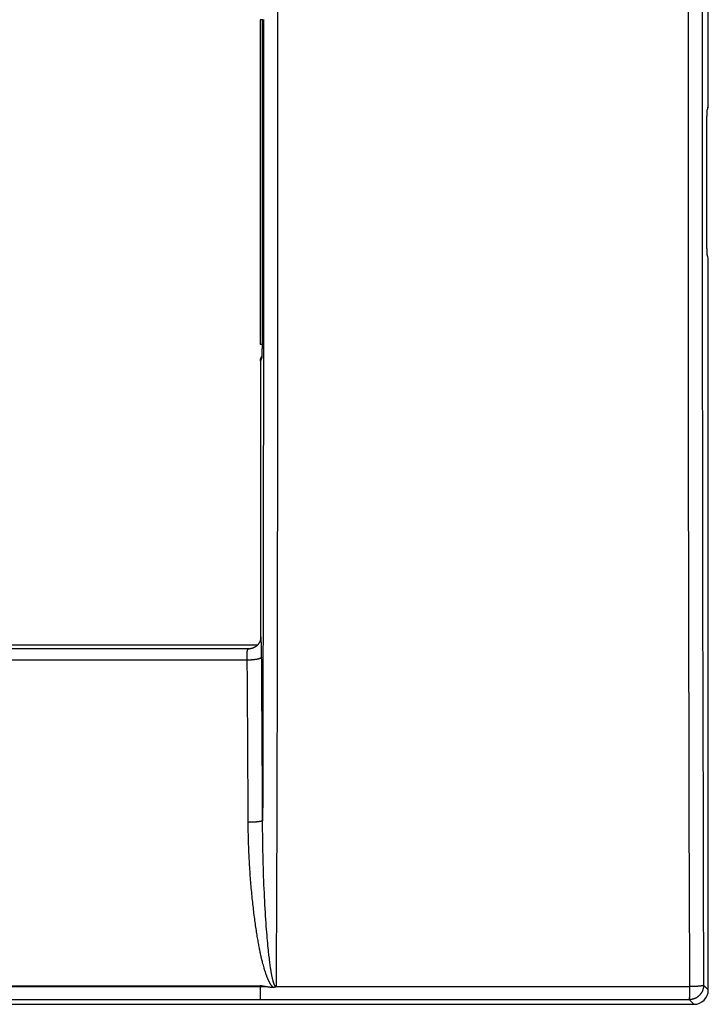
# Model space of a CAD drawing. Units: millimetres. Extents: x -80 to 44, y -40 to 52.
# Drawn here: x 11 to 44, y -40 to 8 of the extents above; entities that cross this region are included whole.
import ezdxf

# ---------------------------------------------------------------- set-up
doc = ezdxf.new("R2010")
doc.units = ezdxf.units.MM
doc.header["$LTSCALE"] = 16.335
for name, color, linetype in [('ASSI', 7, 'CONTINUOUS'), ('DRAFT', 7, 'CONTINUOUS'), ('RACCORDO', 7, 'CONTINUOUS')]:
    doc.layers.add(name, color=color, linetype=linetype)

msp = doc.modelspace()

# ---------------------------------------------------------------- linework, layer by layer
at = {"layer": 'ASSI', "color": 7, "linetype": 'CONTINUOUS'}
for p, q in [((22.298, 7.9), (22.2, 7.9)), ((22.2, 7.9), (22.2, -7.9)), ((22.298, -7.9), (22.2, -7.9))]:
    msp.add_line(p, q, dxfattribs=at)
at = {"layer": 'DRAFT', "color": 7, "linetype": 'CONTINUOUS'}
msp.add_line((-22.2, -39.095), (22.2, -39.095), dxfattribs=at)
at = {"layer": 'RACCORDO', "color": 7, "linetype": 'CONTINUOUS'}
for p, q in [((44, 4.133), (44, 39.3)), ((22.298, 7.935), (22.298, 7.852)), ((22.298, 7.852), (22.298, -7.779)), ((43.984, 3.635), (43.94, 3.524)), ((43.93, -3.225), (43.93, 3.225)), ((43.984, -3.635), (43.94, -3.524)), ((44, -39.3), (44, -4.133)), ((22.295, -8.11), (22.294, -8.181)), ((22.297, -8.031), (22.295, -8.11)), ((22.298, -7.864), (22.297, -7.944)), ((22.297, -7.944), (22.297, -8.031)), ((22.298, -7.779), (22.298, -7.864)), ((22.285, -8.446), (22.253, -8.524)), ((22.283, -8.47), (22.282, -8.474)), ((22.282, -8.474), (22.282, -8.477)), ((22.282, -8.477), (22.282, -8.48)), ((22.282, -8.48), (22.282, -8.482)), ((22.284, -8.457), (22.283, -8.465)), ((22.283, -8.465), (22.283, -8.47)), ((22.285, -8.435), (22.284, -8.447)), ((22.284, -8.447), (22.284, -8.457)), ((22.286, -8.422), (22.285, -8.435)), ((22.287, -8.407), (22.286, -8.422)), ((22.288, -8.384), (22.287, -8.407)), ((22.289, -8.359), (22.288, -8.384)), ((22.29, -8.33), (22.289, -8.359)), ((22.291, -8.289), (22.29, -8.33)), ((22.293, -8.243), (22.291, -8.289)), ((22.294, -8.181), (22.293, -8.243)), ((22.218, -8.709), (22.218, -22.252)), ((-22.094, -22.5), (22.094, -22.5)), ((22.218, -22.252), (22.218, -22.257)), ((21.67, -22.7), (-21.67, -22.7)), ((22.275, -39.105), (22.2, -39.095)), ((22.2, -39.095), (22.2, -39.141)), ((22.461, -39.131), (22.275, -39.105)), ((22.567, -39.145), (22.461, -39.131)), ((22.765, -39.168), (22.836, -39.175)), ((-43.3, -40), (43.3, -40))]:
    msp.add_line(p, q, dxfattribs=at)
at = {"layer": 'RACCORDO', "color": 250, "linetype": 'CONTINUOUS'}
for p, q in [((23.049, 11.76), (23.052, 7.84)), ((43.022, 11.76), (43.018, 7.84)), ((43.71, 11.739), (43.706, 7.827)), ((22.298, 7.943), (22.298, 7.85)), ((22.298, 7.85), (22.298, -7.775)), ((22.298, 7.775), (22.298, 7.775)), ((22.364, 7.925), (22.366, 4.267)), ((23.052, 7.84), (23.054, 3.92)), ((43.018, 7.84), (43.016, 3.92)), ((43.706, 7.827), (43.704, 3.913)), ((22.366, 4.267), (22.367, 1.829)), ((23.054, 3.92), (23.055, 0)), ((43.016, 3.92), (43.016, 1.307)), ((43.704, 3.913), (43.704, 1.305)), ((22.367, 1.829), (22.367, -1.829)), ((43.016, 1.307), (43.016, -1.307)), ((43.704, 1.305), (43.704, -1.305)), ((23.055, 0), (23.055, -2.614)), ((43.016, -1.307), (43.016, -3.92)), ((43.704, -1.305), (43.704, -3.913)), ((23.055, -2.614), (23.054, -5.227)), ((43.016, -3.92), (43.017, -6.534)), ((43.704, -3.913), (43.705, -6.522)), ((22.295, -8.138), (22.294, -8.203)), ((22.297, -8.052), (22.295, -8.138)), ((22.298, -7.961), (22.297, -8.052)), ((22.298, -7.775), (22.298, -7.775)), ((22.298, -7.775), (22.298, -7.868)), ((22.298, -7.868), (22.298, -7.961)), ((22.273, -8.572), (22.218, -8.709)), ((22.233, -8.586), (22.236, -8.575)), ((22.237, -8.572), (22.24, -8.56)), ((22.24, -8.56), (22.245, -8.547)), ((22.245, -8.547), (22.249, -8.534)), ((22.249, -8.534), (22.253, -8.524)), ((22.28, -8.485), (22.282, -8.474)), ((22.285, -8.463), (22.284, -8.482)), ((22.286, -8.443), (22.285, -8.463)), ((22.287, -8.422), (22.286, -8.443)), ((22.288, -8.399), (22.287, -8.422)), ((22.289, -8.362), (22.288, -8.399)), ((22.291, -8.322), (22.289, -8.362)), ((22.293, -8.265), (22.291, -8.322)), ((22.294, -8.203), (22.293, -8.265)), ((22.218, -8.709), (22.218, -8.709)), ((22.218, -8.709), (22.218, -22.252)), ((22.364, -9.144), (22.361, -11.582)), ((23.047, -13.066), (23.044, -15.678)), ((22.351, -18.892), (22.347, -21.327)), ((22.22, -22.225), (22.218, -22.252)), ((22.218, -22.252), (22.218, -22.252)), ((22.218, -22.252), (22.218, -22.256)), ((22.222, -22.211), (22.22, -22.225)), ((22.223, -22.198), (22.222, -22.211)), ((22.225, -22.185), (22.223, -22.198)), ((22.226, -22.173), (22.225, -22.185)), ((22.227, -22.162), (22.226, -22.173)), ((22.228, -22.155), (22.227, -22.162)), ((22.229, -22.149), (22.228, -22.155)), ((22.23, -22.143), (22.229, -22.149)), ((22.247, -22.144), (22.247, -22.14)), ((22.248, -22.147), (22.247, -22.144)), ((22.248, -22.151), (22.248, -22.147)), ((22.249, -22.155), (22.248, -22.151)), ((22.25, -22.167), (22.249, -22.162)), ((22.25, -22.172), (22.25, -22.167)), ((22.251, -22.18), (22.25, -22.172)), ((22.252, -22.188), (22.251, -22.18)), ((22.253, -22.197), (22.252, -22.188)), ((22.253, -22.206), (22.253, -22.197)), ((22.254, -22.219), (22.253, -22.206)), ((22.255, -22.233), (22.254, -22.219)), ((22.257, -22.251), (22.255, -22.233)), ((22.258, -22.271), (22.257, -22.251)), ((22.259, -22.297), (22.258, -22.271)), ((22.261, -22.329), (22.259, -22.297)), ((22.262, -22.363), (22.261, -22.329)), ((22.264, -22.406), (22.262, -22.363)), ((22.266, -22.457), (22.264, -22.406)), ((22.268, -22.525), (22.266, -22.457)), ((21.573, -22.911), (21.574, -22.903)), ((21.573, -22.92), (21.573, -22.911)), ((21.573, -22.929), (21.573, -22.92)), ((21.573, -22.939), (21.573, -22.929)), ((21.573, -22.948), (21.573, -22.939)), ((21.573, -22.958), (21.573, -22.948)), ((21.573, -22.971), (21.573, -22.958)), ((21.573, -22.985), (21.573, -22.971)), ((21.573, -23.002), (21.573, -22.985)), ((21.574, -22.885), (21.575, -22.88)), ((21.574, -22.891), (21.574, -22.885)), ((21.574, -22.897), (21.574, -22.891)), ((21.574, -22.903), (21.574, -22.897)), ((21.575, -22.869), (21.576, -22.864)), ((21.575, -22.874), (21.575, -22.869)), ((21.575, -22.88), (21.575, -22.874)), ((21.576, -22.859), (21.577, -22.854)), ((21.576, -22.864), (21.576, -22.859)), ((21.577, -22.844), (21.578, -22.839)), ((21.577, -22.849), (21.577, -22.844)), ((21.577, -22.854), (21.577, -22.849)), ((21.578, -22.839), (21.579, -22.834)), ((21.669, -22.7), (21.67, -22.7)), ((22.27, -22.606), (22.268, -22.525)), ((22.273, -22.707), (22.27, -22.606)), ((22.275, -22.824), (22.273, -22.707)), ((22.277, -22.965), (22.275, -22.824)), ((22.278, -23.107), (22.277, -22.965)), ((21.578, -23.253), (-21.578, -23.253)), ((21.573, -23.024), (21.573, -23.002)), ((21.574, -23.053), (21.573, -23.024)), ((21.575, -23.112), (21.574, -23.053)), ((21.575, -23.116), (21.575, -23.112)), ((21.578, -23.209), (21.576, -23.14)), ((21.578, -23.244), (21.578, -23.209)), ((21.578, -23.253), (21.578, -23.244)), ((21.581, -23.601), (21.578, -23.253)), ((22.283, -23.809), (22.28, -23.458)), ((21.587, -24.473), (21.585, -24.124)), ((22.289, -24.687), (22.287, -24.336)), ((22.292, -25.039), (22.289, -24.687)), ((21.593, -25.346), (21.591, -24.996)), ((22.34, -24.979), (22.334, -27.412)), ((21.599, -26.221), (21.597, -25.87)), ((22.297, -25.921), (22.295, -25.568)), ((21.601, -26.571), (21.599, -26.221)), ((22.303, -26.803), (22.301, -26.45)), ((21.606, -27.448), (21.604, -27.097)), ((22.308, -27.688), (22.306, -27.334)), ((21.611, -28.326), (21.609, -27.974)), ((22.313, -28.573), (22.311, -28.219)), ((21.616, -29.206), (21.614, -28.854)), ((22.317, -29.46), (22.315, -29.105)), ((21.62, -30.086), (21.618, -29.734)), ((22.321, -30.348), (22.32, -29.993)), ((21.75, -31.143), (21.714, -31.144)), ((21.785, -31.142), (21.75, -31.143)), ((21.82, -31.141), (21.785, -31.142)), ((21.854, -31.139), (21.82, -31.141)), ((21.887, -31.138), (21.854, -31.139)), ((21.92, -31.136), (21.887, -31.138)), ((21.952, -31.134), (21.92, -31.136)), ((21.983, -31.131), (21.952, -31.134)), ((22.014, -31.129), (21.983, -31.131)), ((21.714, -31.144), (21.679, -31.144)), ((22.327, -31.542), (22.325, -31.347)), ((22.328, -31.739), (22.327, -31.542)), ((22.331, -31.938), (22.328, -31.739)), ((22.334, -32.139), (22.331, -31.938)), ((22.337, -32.341), (22.334, -32.139)), ((22.341, -32.545), (22.337, -32.341)), ((22.345, -32.75), (22.341, -32.545)), ((22.351, -32.955), (22.345, -32.75)), ((22.356, -33.161), (22.351, -32.955)), ((22.362, -33.367), (22.356, -33.161)), ((22.369, -33.572), (22.362, -33.367)), ((22.376, -33.777), (22.369, -33.572)), ((22.384, -33.981), (22.376, -33.777)), ((22.392, -34.183), (22.384, -33.981)), ((22.401, -34.384), (22.392, -34.183)), ((22.41, -34.582), (22.401, -34.384)), ((22.419, -34.777), (22.41, -34.582)), ((22.429, -34.969), (22.419, -34.777)), ((22.439, -35.158), (22.429, -34.969)), ((22.45, -35.343), (22.439, -35.158)), ((22.46, -35.523), (22.45, -35.343)), ((22.471, -35.698), (22.46, -35.523)), ((22.483, -35.869), (22.471, -35.698)), ((22.494, -36.034), (22.483, -35.869)), ((22.505, -36.194), (22.494, -36.034)), ((22.517, -36.347), (22.505, -36.194)), ((22.528, -36.495), (22.517, -36.347)), ((22.539, -36.637), (22.528, -36.495)), ((22.551, -36.773), (22.539, -36.637)), ((22.562, -36.903), (22.551, -36.773)), ((22.573, -37.027), (22.562, -36.903)), ((22.584, -37.145), (22.573, -37.027)), ((22.595, -37.257), (22.584, -37.145)), ((22.606, -37.363), (22.595, -37.257)), ((22.617, -37.464), (22.606, -37.363)), ((22.294, -37.841), (22.274, -37.757)), ((22.313, -37.92), (22.294, -37.841)), ((22.627, -37.56), (22.617, -37.464)), ((22.652, -37.776), (22.642, -37.693)), ((22.661, -37.855), (22.652, -37.776)), ((43.079, -37.84), (43.083, -39.141)), ((43.767, -37.773), (43.771, -39.072)), ((22.36, -38.1), (22.341, -38.031)), ((22.377, -38.164), (22.36, -38.1)), ((22.395, -38.225), (22.377, -38.164)), ((22.436, -38.363), (22.42, -38.311)), ((22.671, -37.929), (22.661, -37.855)), ((22.68, -37.998), (22.671, -37.929)), ((22.689, -38.064), (22.68, -37.998)), ((22.697, -38.126), (22.689, -38.064)), ((22.706, -38.185), (22.697, -38.126)), ((22.714, -38.24), (22.706, -38.185)), ((22.722, -38.292), (22.714, -38.24)), ((22.73, -38.341), (22.722, -38.292)), ((22.748, -38.451), (22.741, -38.409)), ((22.755, -38.491), (22.748, -38.451)), ((22.762, -38.528), (22.755, -38.491)), ((22.769, -38.564), (22.762, -38.528)), ((22.775, -38.597), (22.769, -38.564)), ((22.781, -38.628), (22.775, -38.597)), ((22.787, -38.658), (22.781, -38.628)), ((22.793, -38.686), (22.787, -38.658)), ((22.799, -38.712), (22.793, -38.686)), ((22.805, -38.737), (22.799, -38.712)), ((22.81, -38.761), (22.805, -38.737)), ((22.815, -38.783), (22.81, -38.761)), ((22.821, -38.804), (22.815, -38.783)), ((22.826, -38.824), (22.821, -38.804)), ((-22.2, -39.141), (22.2, -39.141)), ((22.2, -39.141), (22.536, -39.141)), ((22.2, -39.141), (22.2, -39.159)), ((22.2, -39.159), (22.2, -39.194)), ((22.2, -39.194), (22.2, -39.245)), ((22.838, -38.868), (22.833, -38.851)), ((22.842, -38.885), (22.838, -38.868)), ((22.847, -38.9), (22.842, -38.885)), ((22.851, -38.915), (22.847, -38.9)), ((22.855, -38.928), (22.851, -38.915)), ((22.859, -38.941), (22.855, -38.928)), ((22.987, -39.141), (22.977, -39.151)), ((22.987, -39.141), (24.327, -39.14)), ((24.327, -39.14), (27.006, -39.139)), ((27.006, -39.139), (29.686, -39.138)), ((29.686, -39.138), (32.365, -39.138)), ((32.365, -39.138), (35.045, -39.138)), ((43.083, -39.262), (43.082, -39.377)), ((43.083, -39.141), (43.083, -39.262)), ((43.176, -39.14), (43.139, -39.14)), ((43.213, -39.139), (43.176, -39.14)), ((43.249, -39.138), (43.213, -39.139)), ((43.285, -39.137), (43.249, -39.138)), ((43.32, -39.135), (43.285, -39.137)), ((43.355, -39.134), (43.32, -39.135)), ((43.388, -39.132), (43.355, -39.134)), ((43.421, -39.13), (43.388, -39.132)), ((43.453, -39.128), (43.421, -39.13)), ((43.484, -39.126), (43.453, -39.128)), ((43.771, -39.072), (44, -39.3)), ((22.2, -39.378), (22.2, -39.484)), ((22.2, -39.484), (22.201, -39.577)), ((22.201, -39.577), (22.202, -39.644)), ((22.202, -39.644), (22.203, -39.682)), ((22.203, -39.682), (22.203, -39.706)), ((22.203, -39.706), (22.204, -39.727)), ((22.204, -39.727), (22.204, -39.738)), ((22.204, -39.738), (22.205, -39.748)), ((43.077, -39.69), (43.076, -39.705)), ((43.076, -39.705), (43.076, -39.72)), ((43.078, -39.663), (43.077, -39.69)), ((43.08, -39.551), (43.079, -39.611)), ((43.081, -39.469), (43.08, -39.551)), ((43.082, -39.377), (43.081, -39.469)), ((-22.206, -39.772), (22.206, -39.772)), ((22.206, -39.772), (23.597, -39.771)), ((23.597, -39.771), (26.379, -39.769)), ((26.379, -39.769), (29.161, -39.769)), ((29.161, -39.769), (31.943, -39.768)), ((36.117, -39.768), (38.899, -39.769)), ((43.072, -39.771), (43.3, -40))]:
    msp.add_line(p, q, dxfattribs=at)
for points in [[(22.367, -1.829), (22.366, -4.267), (22.366, -5.487)], [(23.054, -5.227), (23.052, -7.84), (23.051, -9.147)], [(22.366, -5.487), (22.364, -7.925), (22.364, -9.144)], [(43.017, -6.534), (43.018, -7.84), (43.02, -10.453)], [(43.705, -6.522), (43.706, -7.827), (43.708, -10.435)], [(22.218, -8.709), (22.218, -8.696), (22.219, -8.682), (22.22, -8.668), (22.221, -8.654), (22.223, -8.641), (22.225, -8.627), (22.227, -8.614), (22.23, -8.6), (22.233, -8.587)], [(22.284, -8.482), (22.282, -8.499), (22.282, -8.507), (22.281, -8.514), (22.281, -8.521), (22.28, -8.528), (22.279, -8.534), (22.279, -8.54), (22.278, -8.545), (22.277, -8.55), (22.277, -8.554), (22.276, -8.558), (22.275, -8.562), (22.275, -8.565), (22.274, -8.568), (22.274, -8.57), (22.273, -8.572)], [(22.273, -8.572), (22.273, -8.558), (22.274, -8.543), (22.275, -8.529), (22.276, -8.514), (22.278, -8.5), (22.28, -8.485)], [(23.051, -9.147), (23.049, -11.76), (23.047, -13.066)], [(43.02, -10.453), (43.022, -11.76), (43.025, -14.372)], [(43.708, -10.435), (43.71, -11.739), (43.713, -14.347)], [(22.361, -11.582), (22.359, -14.019), (22.357, -15.237)], [(43.025, -14.372), (43.026, -15.678), (43.03, -18.289)], [(43.713, -14.347), (43.714, -15.65), (43.718, -18.257)], [(22.357, -15.237), (22.353, -17.674), (22.351, -18.892)], [(23.044, -15.678), (23.04, -18.289), (23.038, -19.594)], [(43.03, -18.289), (43.033, -19.594), (43.037, -22.204)], [(43.718, -18.257), (43.72, -19.56), (43.725, -22.165)], [(23.038, -19.594), (23.033, -22.204), (23.031, -23.509)], [(22.347, -21.327), (22.342, -23.762), (22.34, -24.979)], [(22.23, -22.14), (22.23, -22.154), (22.23, -22.168), (22.229, -22.183), (22.228, -22.197), (22.226, -22.211), (22.224, -22.224)], [(22.247, -22.14), (22.246, -22.138), (22.246, -22.137), (22.246, -22.135), (22.246, -22.134), (22.245, -22.132), (22.245, -22.131), (22.245, -22.129), (22.245, -22.128), (22.244, -22.127), (22.244, -22.125), (22.244, -22.124), (22.244, -22.123), (22.243, -22.122), (22.243, -22.121), (22.243, -22.12), (22.243, -22.119), (22.242, -22.118), (22.242, -22.118), (22.242, -22.117), (22.242, -22.116), (22.241, -22.115), (22.241, -22.115), (22.241, -22.114), (22.241, -22.114), (22.24, -22.113), (22.24, -22.113), (22.24, -22.113), (22.24, -22.112), (22.239, -22.112), (22.239, -22.112), (22.239, -22.112), (22.239, -22.112), (22.238, -22.112), (22.238, -22.112), (22.238, -22.112), (22.238, -22.112), (22.237, -22.112), (22.237, -22.112), (22.237, -22.113), (22.237, -22.113), (22.236, -22.113), (22.236, -22.114), (22.236, -22.114), (22.236, -22.115), (22.235, -22.115), (22.235, -22.116), (22.235, -22.116), (22.235, -22.117), (22.234, -22.118), (22.234, -22.119), (22.234, -22.12), (22.234, -22.121), (22.234, -22.121), (22.233, -22.122), (22.233, -22.123), (22.233, -22.125), (22.233, -22.126), (22.232, -22.127), (22.232, -22.128), (22.232, -22.129), (22.232, -22.131), (22.231, -22.132), (22.231, -22.134), (22.231, -22.135), (22.231, -22.136), (22.23, -22.138), (22.23, -22.143)], [(22.249, -22.162), (22.249, -22.16), (22.249, -22.155)], [(43.037, -22.204), (43.04, -23.509), (43.046, -26.118)], [(43.725, -22.165), (43.728, -23.467), (43.734, -26.071)], [(21.579, -22.834), (21.579, -22.829), (21.579, -22.827), (21.58, -22.825), (21.58, -22.822), (21.58, -22.82), (21.581, -22.818), (21.581, -22.816), (21.581, -22.813), (21.582, -22.811), (21.582, -22.809), (21.582, -22.807), (21.583, -22.805), (21.583, -22.803), (21.584, -22.801), (21.584, -22.799), (21.584, -22.797), (21.585, -22.795), (21.585, -22.793), (21.586, -22.791), (21.586, -22.789), (21.586, -22.787), (21.587, -22.785), (21.587, -22.783), (21.588, -22.781), (21.588, -22.78), (21.589, -22.778), (21.589, -22.776), (21.59, -22.774), (21.59, -22.772), (21.591, -22.771), (21.591, -22.769), (21.592, -22.767), (21.593, -22.766), (21.593, -22.764), (21.594, -22.762), (21.594, -22.761), (21.595, -22.759), (21.595, -22.758), (21.596, -22.756), (21.597, -22.755), (21.597, -22.753), (21.598, -22.752), (21.599, -22.75), (21.599, -22.749), (21.6, -22.747), (21.601, -22.746), (21.601, -22.745), (21.602, -22.743), (21.603, -22.742), (21.603, -22.741), (21.604, -22.739), (21.605, -22.738), (21.606, -22.737), (21.606, -22.736), (21.607, -22.734), (21.608, -22.733), (21.609, -22.732), (21.609, -22.731), (21.61, -22.73), (21.611, -22.729), (21.612, -22.728), (21.613, -22.727), (21.613, -22.726), (21.614, -22.725), (21.615, -22.724), (21.616, -22.723), (21.617, -22.722), (21.618, -22.721), (21.619, -22.72), (21.62, -22.719), (21.621, -22.718), (21.622, -22.717), (21.622, -22.716), (21.623, -22.716), (21.624, -22.715), (21.625, -22.714), (21.626, -22.713), (21.627, -22.713), (21.628, -22.712), (21.629, -22.711), (21.63, -22.711), (21.631, -22.71), (21.632, -22.709), (21.633, -22.709), (21.635, -22.708), (21.636, -22.708), (21.637, -22.707), (21.638, -22.707), (21.639, -22.706), (21.64, -22.706), (21.641, -22.705), (21.642, -22.705), (21.643, -22.704), (21.645, -22.704), (21.646, -22.703), (21.647, -22.703), (21.648, -22.703), (21.649, -22.702), (21.651, -22.702), (21.652, -22.702), (21.653, -22.702), (21.654, -22.701), (21.656, -22.701), (21.657, -22.701), (21.658, -22.701), (21.659, -22.701), (21.661, -22.7), (21.662, -22.7), (21.663, -22.7), (21.665, -22.7), (21.666, -22.7), (21.667, -22.7), (21.669, -22.7)], [(21.576, -23.14), (21.576, -23.136), (21.575, -23.116)], [(22.278, -23.107), (22.277, -23.111), (22.276, -23.114), (22.274, -23.118), (22.272, -23.122), (22.269, -23.126), (22.266, -23.129), (22.262, -23.133), (22.258, -23.137), (22.254, -23.14), (22.249, -23.144), (22.244, -23.148), (22.238, -23.151), (22.232, -23.155), (22.225, -23.158), (22.218, -23.162), (22.21, -23.165), (22.203, -23.169), (22.194, -23.172), (22.186, -23.175), (22.176, -23.179), (22.167, -23.182), (22.157, -23.185), (22.147, -23.188), (22.136, -23.191), (22.125, -23.194), (22.114, -23.197), (22.102, -23.2), (22.09, -23.203), (22.077, -23.206), (22.065, -23.209), (22.052, -23.211), (22.038, -23.214), (22.025, -23.217), (22.011, -23.219), (21.996, -23.221), (21.982, -23.224), (21.967, -23.226), (21.952, -23.228), (21.937, -23.23), (21.921, -23.232), (21.906, -23.234), (21.89, -23.236), (21.874, -23.238), (21.857, -23.239), (21.841, -23.241), (21.824, -23.242), (21.807, -23.244), (21.79, -23.245), (21.773, -23.246), (21.756, -23.247), (21.738, -23.248), (21.721, -23.249), (21.703, -23.25), (21.685, -23.251), (21.668, -23.252), (21.65, -23.252), (21.632, -23.253), (21.614, -23.253), (21.596, -23.253), (21.578, -23.253)], [(22.28, -23.458), (22.279, -23.282), (22.278, -23.107)], [(21.585, -24.124), (21.583, -23.95), (21.581, -23.601)], [(22.287, -24.336), (22.286, -24.16), (22.283, -23.809)], [(23.031, -23.509), (23.025, -26.118), (23.022, -27.421)], [(21.591, -24.996), (21.59, -24.822), (21.587, -24.473)], [(21.597, -25.87), (21.595, -25.696), (21.593, -25.346)], [(22.295, -25.568), (22.294, -25.392), (22.292, -25.039)], [(22.301, -26.45), (22.3, -26.274), (22.297, -25.921)], [(43.046, -26.118), (43.049, -27.421), (43.055, -30.028)], [(43.734, -26.071), (43.737, -27.373), (43.743, -29.975)], [(21.604, -27.097), (21.603, -26.921), (21.601, -26.571)], [(22.306, -27.334), (22.305, -27.157), (22.303, -26.803)], [(21.609, -27.974), (21.608, -27.799), (21.606, -27.448)], [(22.311, -28.219), (22.31, -28.042), (22.308, -27.688)], [(22.334, -27.412), (22.328, -29.844), (22.325, -31.06)], [(23.022, -27.421), (23.015, -30.028), (23.012, -31.331)], [(21.614, -28.854), (21.613, -28.678), (21.611, -28.326)], [(22.315, -29.105), (22.315, -28.928), (22.313, -28.573)], [(21.618, -29.734), (21.618, -29.558), (21.616, -29.206)], [(22.32, -29.993), (22.319, -29.815), (22.317, -29.46)], [(21.623, -30.615), (21.622, -30.439), (21.62, -30.086)], [(43.055, -30.028), (43.059, -31.331), (43.066, -33.936)], [(43.743, -29.975), (43.747, -31.276), (43.754, -33.876)], [(21.626, -31.239), (21.624, -30.968), (21.623, -30.615)], [(22.325, -31.06), (22.324, -30.882), (22.323, -30.704), (22.321, -30.348)], [(22.325, -31.06), (22.324, -31.062), (22.322, -31.064), (22.321, -31.066), (22.318, -31.068), (22.316, -31.071), (22.313, -31.073), (22.309, -31.075), (22.305, -31.077), (22.301, -31.079), (22.296, -31.081), (22.29, -31.083), (22.284, -31.085), (22.278, -31.088), (22.272, -31.09), (22.265, -31.092), (22.257, -31.094), (22.249, -31.096), (22.241, -31.098), (22.232, -31.1), (22.223, -31.101), (22.213, -31.103), (22.204, -31.105), (22.193, -31.107), (22.183, -31.109), (22.172, -31.111), (22.16, -31.112), (22.149, -31.114), (22.136, -31.116), (22.124, -31.117), (22.111, -31.119), (22.098, -31.12), (22.085, -31.122), (22.071, -31.123), (22.057, -31.125), (22.043, -31.126), (22.029, -31.128), (22.014, -31.129)], [(22.325, -31.347), (22.325, -31.155), (22.325, -31.06)], [(21.679, -31.144), (21.643, -31.145), (21.625, -31.145)], [(22.243, -37.622), (22.222, -37.526), (22.212, -37.476), (22.201, -37.424), (22.19, -37.372), (22.179, -37.317), (22.168, -37.262), (22.157, -37.205), (22.146, -37.146), (22.135, -37.086), (22.123, -37.024), (22.112, -36.961), (22.101, -36.897), (22.089, -36.831), (22.078, -36.764), (22.066, -36.695), (22.055, -36.624), (22.043, -36.552), (22.031, -36.479), (22.02, -36.404), (22.008, -36.328), (21.997, -36.25), (21.985, -36.171), (21.974, -36.091), (21.962, -36.009), (21.951, -35.926), (21.939, -35.841), (21.928, -35.755), (21.917, -35.668), (21.906, -35.58), (21.895, -35.491), (21.884, -35.4), (21.874, -35.309), (21.863, -35.216), (21.853, -35.123), (21.842, -35.028), (21.832, -34.933), (21.822, -34.837), (21.813, -34.74), (21.803, -34.643), (21.794, -34.544), (21.785, -34.446), (21.776, -34.346), (21.767, -34.246), (21.758, -34.146), (21.75, -34.045), (21.742, -33.944), (21.734, -33.843), (21.727, -33.741), (21.72, -33.639), (21.713, -33.537), (21.706, -33.435), (21.699, -33.333), (21.693, -33.231), (21.687, -33.128), (21.681, -33.026), (21.676, -32.924), (21.671, -32.822), (21.666, -32.721), (21.661, -32.619), (21.657, -32.518), (21.653, -32.417), (21.649, -32.316), (21.646, -32.216), (21.642, -32.116), (21.639, -32.017), (21.637, -31.918), (21.634, -31.819), (21.632, -31.721), (21.63, -31.623), (21.629, -31.527), (21.627, -31.43), (21.626, -31.335), (21.626, -31.239)], [(23.012, -31.331), (23.004, -33.936), (23, -35.238)], [(43.066, -33.936), (43.07, -35.238), (43.079, -37.84)], [(43.754, -33.876), (43.758, -35.175), (43.767, -37.773)], [(23, -35.238), (22.992, -37.84), (22.987, -39.141)], [(22.274, -37.757), (22.254, -37.669), (22.243, -37.622)], [(22.642, -37.693), (22.632, -37.605), (22.627, -37.56)], [(22.341, -38.031), (22.323, -37.958), (22.313, -37.92)], [(22.42, -38.311), (22.403, -38.255), (22.395, -38.225)], [(22.459, -38.437), (22.444, -38.389), (22.436, -38.363)], [(22.836, -39.175), (22.833, -39.172), (22.83, -39.17), (22.827, -39.167), (22.825, -39.164), (22.822, -39.161), (22.819, -39.159), (22.816, -39.156), (22.813, -39.153), (22.81, -39.15), (22.807, -39.146), (22.804, -39.143), (22.801, -39.14), (22.797, -39.136), (22.794, -39.133), (22.791, -39.129), (22.788, -39.125), (22.784, -39.121), (22.781, -39.118), (22.778, -39.114), (22.774, -39.109), (22.771, -39.105), (22.767, -39.101), (22.764, -39.096), (22.76, -39.092), (22.757, -39.087), (22.753, -39.082), (22.75, -39.077), (22.746, -39.072), (22.742, -39.066), (22.738, -39.061), (22.734, -39.055), (22.73, -39.05), (22.727, -39.044), (22.723, -39.038), (22.718, -39.032), (22.714, -39.025), (22.71, -39.019), (22.706, -39.012), (22.702, -39.005), (22.697, -38.998), (22.693, -38.99), (22.689, -38.983), (22.684, -38.975), (22.68, -38.967), (22.675, -38.959), (22.67, -38.951), (22.666, -38.942), (22.661, -38.933), (22.656, -38.924), (22.651, -38.914), (22.646, -38.905), (22.641, -38.895), (22.636, -38.884), (22.631, -38.874), (22.625, -38.863), (22.62, -38.852), (22.615, -38.84), (22.609, -38.829), (22.604, -38.816), (22.598, -38.804), (22.592, -38.791), (22.586, -38.778), (22.581, -38.764), (22.575, -38.75), (22.569, -38.736), (22.562, -38.721), (22.556, -38.706), (22.55, -38.69), (22.544, -38.674), (22.537, -38.657), (22.53, -38.64), (22.524, -38.622), (22.517, -38.604), (22.51, -38.585), (22.503, -38.566), (22.496, -38.546), (22.489, -38.525), (22.482, -38.504), (22.474, -38.482), (22.467, -38.46), (22.459, -38.437)], [(22.741, -38.409), (22.733, -38.364), (22.73, -38.341)], [(22.2, -39.245), (22.2, -39.262), (22.2, -39.378)], [(22.833, -38.851), (22.828, -38.833), (22.826, -38.824)], [(22.865, -38.96), (22.861, -38.948), (22.859, -38.941)], [(22.977, -39.151), (22.976, -39.15), (22.976, -39.15), (22.975, -39.15), (22.974, -39.149), (22.973, -39.149), (22.972, -39.148), (22.972, -39.148), (22.971, -39.147), (22.97, -39.147), (22.969, -39.146), (22.968, -39.146), (22.967, -39.145), (22.966, -39.144), (22.965, -39.144), (22.965, -39.143), (22.964, -39.142), (22.963, -39.142), (22.962, -39.141), (22.961, -39.14), (22.96, -39.139), (22.959, -39.138), (22.958, -39.138), (22.957, -39.137), (22.956, -39.136), (22.955, -39.135), (22.954, -39.134), (22.953, -39.133), (22.952, -39.132), (22.951, -39.13), (22.95, -39.129), (22.948, -39.128), (22.947, -39.127), (22.946, -39.125), (22.945, -39.124), (22.944, -39.123), (22.943, -39.121), (22.941, -39.12), (22.94, -39.118), (22.939, -39.117), (22.938, -39.115), (22.937, -39.113), (22.935, -39.112), (22.934, -39.11), (22.933, -39.108), (22.931, -39.106), (22.93, -39.104), (22.929, -39.102), (22.928, -39.1), (22.926, -39.098), (22.925, -39.096), (22.924, -39.094), (22.922, -39.092), (22.921, -39.089), (22.92, -39.087), (22.918, -39.085), (22.917, -39.082), (22.915, -39.079), (22.914, -39.077), (22.913, -39.074), (22.911, -39.071), (22.91, -39.068), (22.908, -39.065), (22.907, -39.062), (22.905, -39.059), (22.904, -39.056), (22.902, -39.053), (22.9, -39.05), (22.899, -39.046), (22.897, -39.043), (22.896, -39.039), (22.894, -39.035), (22.892, -39.031), (22.891, -39.027), (22.889, -39.023), (22.887, -39.019), (22.886, -39.015), (22.884, -39.011), (22.882, -39.006), (22.88, -39.001), (22.879, -38.997), (22.877, -38.992), (22.875, -38.987), (22.873, -38.982), (22.871, -38.976), (22.869, -38.971), (22.867, -38.965), (22.865, -38.96)], [(35.045, -39.138), (37.725, -39.138), (39.064, -39.139)], [(39.064, -39.139), (41.744, -39.14), (43.083, -39.141)], [(43.771, -39.072), (43.771, -39.09), (43.77, -39.108), (43.769, -39.126), (43.767, -39.145), (43.765, -39.163), (43.762, -39.181), (43.759, -39.199), (43.756, -39.217), (43.752, -39.235), (43.747, -39.252), (43.742, -39.27), (43.737, -39.288), (43.731, -39.305), (43.724, -39.322), (43.718, -39.339), (43.71, -39.356), (43.703, -39.372), (43.695, -39.389), (43.686, -39.405), (43.677, -39.421), (43.668, -39.437), (43.658, -39.452), (43.648, -39.467), (43.637, -39.482), (43.626, -39.497), (43.615, -39.511), (43.603, -39.526), (43.591, -39.539), (43.579, -39.553), (43.566, -39.566), (43.553, -39.579), (43.539, -39.591), (43.526, -39.603), (43.511, -39.615), (43.497, -39.626), (43.482, -39.637), (43.467, -39.648), (43.452, -39.658), (43.437, -39.668), (43.421, -39.677), (43.405, -39.686), (43.389, -39.695), (43.372, -39.703), (43.356, -39.71), (43.339, -39.718), (43.322, -39.724), (43.305, -39.731), (43.288, -39.737), (43.27, -39.742), (43.252, -39.747), (43.235, -39.752), (43.217, -39.756), (43.199, -39.759), (43.181, -39.762), (43.163, -39.765), (43.145, -39.767), (43.126, -39.769), (43.108, -39.77), (43.09, -39.771), (43.072, -39.771)], [(43.139, -39.14), (43.102, -39.141), (43.083, -39.141)], [(43.528, -39.122), (43.499, -39.125), (43.484, -39.126)], [(43.569, -39.119), (43.542, -39.121), (43.528, -39.122)], [(43.771, -39.072), (43.77, -39.073), (43.769, -39.075), (43.767, -39.077), (43.765, -39.079), (43.762, -39.081), (43.758, -39.083), (43.754, -39.084), (43.75, -39.086), (43.745, -39.088), (43.74, -39.09), (43.734, -39.092), (43.728, -39.093), (43.721, -39.095), (43.714, -39.097), (43.706, -39.098), (43.698, -39.1), (43.69, -39.102), (43.681, -39.103), (43.671, -39.105), (43.662, -39.107), (43.651, -39.108), (43.641, -39.11), (43.63, -39.111), (43.618, -39.113), (43.606, -39.114), (43.594, -39.116), (43.582, -39.117), (43.569, -39.119)], [(22.205, -39.748), (22.205, -39.753), (22.205, -39.757), (22.205, -39.76), (22.205, -39.763), (22.206, -39.766), (22.206, -39.768), (22.206, -39.77), (22.206, -39.771), (22.206, -39.772)], [(43.076, -39.72), (43.075, -39.732), (43.075, -39.738), (43.074, -39.743), (43.074, -39.748), (43.074, -39.752), (43.074, -39.756), (43.073, -39.759), (43.073, -39.762), (43.073, -39.765), (43.072, -39.767), (43.072, -39.769), (43.072, -39.77), (43.072, -39.771)], [(43.079, -39.611), (43.078, -39.653), (43.078, -39.663)], [(31.943, -39.768), (34.725, -39.768), (36.117, -39.768)], [(38.899, -39.769), (41.681, -39.77), (43.072, -39.771)]]:
    msp.add_lwpolyline(points, dxfattribs=at)
at = {"layer": 'RACCORDO', "color": 7, "linetype": 'CONTINUOUS'}
for points in [[(22.253, -8.524), (22.251, -8.53), (22.247, -8.542), (22.242, -8.555), (22.238, -8.567), (22.235, -8.58), (22.231, -8.593), (22.228, -8.606), (22.226, -8.62), (22.224, -8.633), (22.222, -8.647), (22.22, -8.66), (22.219, -8.674), (22.218, -8.687), (22.218, -8.701), (22.218, -8.709)], [(22.282, -8.482), (22.282, -8.483), (22.282, -8.483)], [(22.224, -22.224), (22.224, -22.226), (22.224, -22.228), (22.223, -22.23), (22.223, -22.232), (22.223, -22.234), (22.222, -22.236), (22.222, -22.238), (22.221, -22.241), (22.221, -22.243), (22.22, -22.246), (22.22, -22.249), (22.219, -22.252), (22.218, -22.255), (22.217, -22.258), (22.217, -22.262), (22.216, -22.266), (22.215, -22.27), (22.214, -22.274), (22.212, -22.278), (22.211, -22.282), (22.21, -22.287), (22.208, -22.292), (22.207, -22.296), (22.205, -22.301), (22.204, -22.307), (22.202, -22.312), (22.2, -22.317), (22.198, -22.323), (22.196, -22.328), (22.194, -22.334), (22.191, -22.34), (22.189, -22.346), (22.186, -22.352), (22.184, -22.358), (22.181, -22.364), (22.178, -22.37), (22.175, -22.377), (22.172, -22.383), (22.168, -22.39), (22.165, -22.396), (22.161, -22.403), (22.157, -22.41), (22.153, -22.417), (22.149, -22.423), (22.145, -22.43), (22.14, -22.437), (22.136, -22.444), (22.131, -22.451), (22.126, -22.458), (22.121, -22.466), (22.116, -22.473), (22.11, -22.48), (22.104, -22.487), (22.098, -22.494), (22.092, -22.502), (22.086, -22.509), (22.08, -22.516), (22.073, -22.523), (22.066, -22.53), (22.059, -22.537), (22.051, -22.544), (22.044, -22.551), (22.036, -22.558), (22.028, -22.565), (22.02, -22.572), (22.012, -22.579), (22.003, -22.585), (21.994, -22.592), (21.985, -22.599), (21.976, -22.605), (21.967, -22.611), (21.957, -22.617), (21.947, -22.623), (21.937, -22.629), (21.926, -22.635), (21.916, -22.64), (21.905, -22.645), (21.894, -22.651), (21.883, -22.655), (21.872, -22.66), (21.86, -22.665), (21.848, -22.669), (21.837, -22.673), (21.825, -22.677), (21.813, -22.68), (21.801, -22.683), (21.788, -22.686), (21.776, -22.689), (21.764, -22.691), (21.751, -22.694), (21.739, -22.695), (21.726, -22.697), (21.714, -22.698), (21.702, -22.699), (21.689, -22.7), (21.677, -22.7), (21.67, -22.7)], [(22.567, -39.145), (22.599, -39.149), (22.631, -39.153), (22.664, -39.157), (22.697, -39.161), (22.765, -39.168)], [(22.977, -39.151), (22.977, -39.151), (22.976, -39.152), (22.976, -39.152), (22.975, -39.152), (22.975, -39.153), (22.974, -39.153), (22.974, -39.153), (22.973, -39.154), (22.973, -39.154), (22.972, -39.155), (22.971, -39.155), (22.971, -39.155), (22.97, -39.156), (22.969, -39.156), (22.969, -39.157), (22.968, -39.157), (22.967, -39.157), (22.966, -39.158), (22.965, -39.158), (22.965, -39.159), (22.964, -39.159), (22.963, -39.159), (22.962, -39.16), (22.961, -39.16), (22.96, -39.161), (22.959, -39.161), (22.958, -39.162), (22.956, -39.162), (22.955, -39.162), (22.954, -39.163), (22.953, -39.163), (22.951, -39.164), (22.95, -39.164), (22.949, -39.165), (22.947, -39.165), (22.946, -39.166), (22.944, -39.166), (22.943, -39.167), (22.941, -39.167), (22.939, -39.167), (22.938, -39.168), (22.936, -39.168), (22.934, -39.169), (22.933, -39.169), (22.931, -39.17), (22.929, -39.17), (22.927, -39.17), (22.926, -39.171), (22.924, -39.171), (22.922, -39.172), (22.92, -39.172), (22.918, -39.172), (22.916, -39.173), (22.914, -39.173), (22.912, -39.173), (22.909, -39.174), (22.907, -39.174), (22.905, -39.174), (22.903, -39.174), (22.9, -39.175), (22.897, -39.175), (22.895, -39.175), (22.892, -39.175), (22.889, -39.176), (22.886, -39.176), (22.883, -39.176), (22.88, -39.176), (22.877, -39.176), (22.873, -39.176), (22.87, -39.176), (22.866, -39.176), (22.862, -39.176), (22.858, -39.176), (22.854, -39.176), (22.85, -39.176), (22.845, -39.176), (22.841, -39.175), (22.836, -39.175)]]:
    msp.add_lwpolyline(points, dxfattribs=at)
for centre, major_axis, ratio, start_param, end_param in [((43.983, 4.133), (0, 0.5), 0.034921, -3.054326, -1.570796), ((43.941, 3.225), (0, 0.3), 0.034921, 0.087266, 1.570796), ((43.941, -3.225), (0, 0.3), 0.034921, -4.712389, -3.228859), ((43.983, -4.133), (0, 0.5), 0.034921, -1.570796, -0.087266), ((43.3, -39.3), (0.496, -0.496), 0.998783, -0.784789, 0.784789)]:
    msp.add_ellipse(centre, major_axis=major_axis, ratio=ratio, start_param=start_param, end_param=end_param, dxfattribs=at)

doc.saveas('drawing.dxf')
